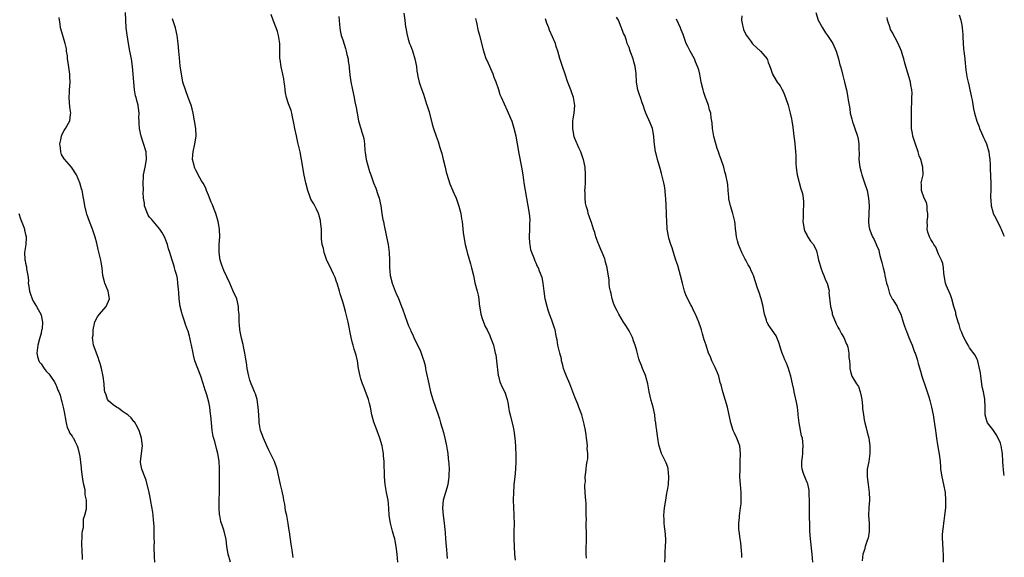
# Model space of a CAD drawing. Units: inches. Extents: x 2580000 to 2583000, y 1512000 to 1515000.
# Drawn here: x 2582745 to 2583000, y 1512444 to 1512583 of the extents above; entities that cross this region are included whole.
import ezdxf

# ---------------------------------------------------------------- set-up
doc = ezdxf.new("R2010")
doc.units = ezdxf.units.IN
doc.header["$MEASUREMENT"] = 0
doc.layers.add('LD25801512_10ft', color=53, linetype='Continuous')

msp = doc.modelspace()

# ---------------------------------------------------------------- linework, layer by layer
at = {"layer": 'LD25801512_10ft'}
for points, elevation in [([(2582799.97, 1512443), (2582799.33, 1512445), (2582799.02, 1512447), (2582798.84, 1512448.84), (2582798.36, 1512451), (2582798.02, 1512452.02), (2582797.48, 1512453.48), (2582797.2, 1512455), (2582797.16, 1512455.16), (2582797.06, 1512457), (2582797.08, 1512458.92), (2582797.07, 1512459.07), (2582797.12, 1512461), (2582797.15, 1512463.15), (2582797.13, 1512466.87), (2582797.16, 1512467.15), (2582797.06, 1512469.06), (2582796.72, 1512471), (2582796.31, 1512472.31), (2582795.89, 1512474.11), (2582795.46, 1512475.46), (2582795.24, 1512477), (2582795.05, 1512479), (2582794.89, 1512480.89), (2582794.84, 1512481.16), (2582794.6, 1512483), (2582794.34, 1512484.34), (2582793.82, 1512486.18), (2582793.57, 1512487), (2582793.41, 1512487.41), (2582792.92, 1512489.08), (2582792.26, 1512491), (2582791.49, 1512493), (2582790.76, 1512495), (2582790.44, 1512496.44), (2582790.28, 1512497), (2582789.93, 1512499), (2582789.73, 1512499.73), (2582789.5, 1512501), (2582789.37, 1512501.37), (2582789, 1512502.67), (2582788.89, 1512503), (2582788.34, 1512504.34), (2582788.15, 1512505), (2582787.76, 1512506.24), (2582787.48, 1512507), (2582787.37, 1512507.37), (2582786.98, 1512509), (2582786.7, 1512511), (2582786.61, 1512512.61), (2582786.49, 1512513.51), (2582786.4, 1512515), (2582786.25, 1512516.25), (2582786.06, 1512517), (2582785.66, 1512518.34), (2582785.51, 1512519), (2582785.4, 1512519.4), (2582784.86, 1512521), (2582784.27, 1512523), (2582783.94, 1512523.94), (2582783.67, 1512525), (2582782.88, 1512527), (2582782.22, 1512528.22), (2582781.73, 1512529), (2582779.56, 1512531.56), (2582779, 1512532.11), (2582778.65, 1512532.65), (2582778.49, 1512533), (2582777.75, 1512535), (2582777.71, 1512535.71), (2582777.48, 1512537), (2582777.43, 1512538.57), (2582777.46, 1512539), (2582777.41, 1512541), (2582777.48, 1512542.52), (2582777.48, 1512543), (2582777.88, 1512545), (2582778.23, 1512547), (2582778.13, 1512549), (2582777.42, 1512551.42), (2582776.85, 1512553), (2582776.42, 1512555), (2582776.39, 1512556.39), (2582776.33, 1512557), (2582776.28, 1512557.72), (2582776.34, 1512559), (2582776.23, 1512560.23), (2582776.09, 1512561), (2582775.77, 1512562.23), (2582775.56, 1512563), (2582775.43, 1512563.43), (2582775.15, 1512565), (2582774.96, 1512566.96), (2582774.84, 1512569), (2582774.64, 1512571), (2582774.34, 1512573), (2582773.99, 1512575), (2582773.61, 1512577), (2582773.23, 1512579.23), (2582773.04, 1512581.04), (2582772.94, 1512583), (2582772.8, 1512585)], 8560), ([(2582843.22, 1512443), (2582843.08, 1512445), (2582842.81, 1512447), (2582842.51, 1512448.51), (2582842.41, 1512449), (2582842.22, 1512449.78), (2582841.89, 1512451), (2582841.67, 1512451.67), (2582841.34, 1512453), (2582840.99, 1512455), (2582840.9, 1512456.9), (2582840.74, 1512459), (2582840.31, 1512461), (2582839.92, 1512463), (2582839.78, 1512465), (2582839.75, 1512466.25), (2582839.73, 1512467.73), (2582839.66, 1512469), (2582839.54, 1512470.46), (2582839.51, 1512471), (2582839.45, 1512471.45), (2582839.18, 1512473), (2582838.6, 1512475), (2582837.61, 1512477.61), (2582837, 1512479.1), (2582836.53, 1512481), (2582836.15, 1512483), (2582835.94, 1512483.94), (2582835.64, 1512485), (2582835, 1512486.65), (2582834.39, 1512488.39), (2582834.13, 1512489), (2582833.66, 1512490.34), (2582833.45, 1512491), (2582833.03, 1512493), (2582832.76, 1512495), (2582832.44, 1512496.44), (2582832.3, 1512497), (2582831.97, 1512498.03), (2582831.68, 1512499), (2582831.55, 1512499.55), (2582831.14, 1512501), (2582830.41, 1512505), (2582829.91, 1512507), (2582829.7, 1512507.7), (2582829.35, 1512509), (2582829, 1512510.2), (2582828.75, 1512511), (2582828.31, 1512512.31), (2582828.12, 1512513), (2582827.51, 1512515), (2582827.41, 1512515.41), (2582827, 1512516.49), (2582826.8, 1512517), (2582826.6, 1512517.4), (2582825.6, 1512519.6), (2582825, 1512520.71), (2582824.91, 1512520.91), (2582824.17, 1512523), (2582823.97, 1512523.97), (2582823.66, 1512525), (2582823.52, 1512526.48), (2582823.48, 1512527), (2582823.47, 1512529), (2582823.26, 1512531), (2582823.22, 1512531.22), (2582822.78, 1512532.78), (2582822.71, 1512533), (2582822.2, 1512534.2), (2582821.78, 1512535), (2582821.53, 1512535.52), (2582821, 1512536.35), (2582820.77, 1512536.77), (2582820.67, 1512537), (2582819.93, 1512539), (2582819.44, 1512541), (2582819.04, 1512542.96), (2582818.36, 1512547), (2582817.98, 1512549), (2582817.42, 1512551.42), (2582817, 1512553.14), (2582816.61, 1512555), (2582816.38, 1512556.38), (2582816, 1512558), (2582815.81, 1512559), (2582815.63, 1512559.63), (2582815, 1512561.37), (2582814.47, 1512563), (2582814.21, 1512564.21), (2582814.07, 1512565), (2582813.99, 1512565.99), (2582813.85, 1512567), (2582813.8, 1512567.8), (2582813.53, 1512569), (2582813.03, 1512570.97), (2582812.79, 1512572.79), (2582812.74, 1512573), (2582812.75, 1512575), (2582812.7, 1512576.7), (2582812.71, 1512577), (2582812.38, 1512579), (2582812.08, 1512580.08), (2582811.79, 1512581), (2582811, 1512582.97), (2582810.46, 1512584.46)], 8580), ([(2582844.82, 1512584.82), (2582845.05, 1512583), (2582845.22, 1512581.22), (2582845.29, 1512581), (2582845.52, 1512579.52), (2582845.9, 1512578.1), (2582846.23, 1512577), (2582846.47, 1512576.47), (2582847, 1512575.09), (2582847.65, 1512573), (2582848.01, 1512571), (2582848.18, 1512569.82), (2582848.28, 1512569), (2582848.41, 1512568.41), (2582848.74, 1512567), (2582849, 1512566.18), (2582849.42, 1512565), (2582849.86, 1512563.86), (2582850.68, 1512561.32), (2582850.85, 1512560.85), (2582851.29, 1512559.29), (2582852.09, 1512556.09), (2582852.41, 1512555), (2582853.1, 1512553), (2582853.62, 1512551.62), (2582854.12, 1512550.12), (2582854.57, 1512548.57), (2582854.97, 1512547), (2582855.46, 1512545), (2582855.74, 1512543.74), (2582856.44, 1512541.56), (2582856.58, 1512541), (2582856.69, 1512540.69), (2582857.68, 1512538.32), (2582858.27, 1512537), (2582858.48, 1512536.48), (2582859, 1512534.97), (2582859.49, 1512533), (2582859.69, 1512531.69), (2582859.82, 1512531), (2582859.96, 1512530.04), (2582860.1, 1512528.1), (2582860.26, 1512527), (2582860.65, 1512525), (2582861, 1512523.74), (2582861.17, 1512523), (2582862, 1512520), (2582862.3, 1512519), (2582862.78, 1512517), (2582863.17, 1512515.17), (2582863.74, 1512513), (2582863.97, 1512511.97), (2582864.16, 1512511), (2582864.27, 1512509.73), (2582864.66, 1512507), (2582865, 1512505.92), (2582865.33, 1512505), (2582865.84, 1512503.84), (2582866.29, 1512503), (2582867, 1512501.49), (2582867.21, 1512501), (2582867.7, 1512499.7), (2582867.93, 1512499), (2582868.19, 1512497.81), (2582868.42, 1512497), (2582868.52, 1512496.52), (2582868.73, 1512495), (2582869.18, 1512491.18), (2582869.24, 1512491), (2582869.59, 1512489.59), (2582870.21, 1512488.21), (2582870.88, 1512486.88), (2582871.51, 1512485), (2582871.78, 1512483.78), (2582871.86, 1512483), (2582872.04, 1512481.96), (2582872.23, 1512481), (2582873, 1512477.87), (2582873.19, 1512477), (2582873.51, 1512475), (2582873.67, 1512473), (2582873.71, 1512470.29), (2582873.71, 1512469), (2582873.67, 1512467), (2582873.48, 1512465), (2582873.25, 1512463), (2582873.25, 1512462.75), (2582873.11, 1512461), (2582873.06, 1512459.06), (2582873.12, 1512457), (2582873.24, 1512455.24), (2582873.23, 1512454.77), (2582873.28, 1512453), (2582873.22, 1512450.78), (2582873.21, 1512449), (2582873.28, 1512447), (2582873.4, 1512445), (2582873.52, 1512443.52)], 8600), ([(2582951.29, 1512585), (2582951.89, 1512583), (2582952.96, 1512581), (2582953.74, 1512579.74), (2582954.33, 1512579), (2582955, 1512578.01), (2582955.65, 1512577), (2582956.53, 1512575), (2582957.14, 1512573), (2582957.48, 1512571.48), (2582957.63, 1512571), (2582957.88, 1512570.12), (2582958.16, 1512569), (2582958.71, 1512567), (2582959.2, 1512565), (2582959.59, 1512563), (2582959.65, 1512562.35), (2582959.87, 1512561), (2582960.05, 1512560.05), (2582960.17, 1512559), (2582960.56, 1512557.44), (2582960.72, 1512556.72), (2582961, 1512556.02), (2582961.28, 1512555.28), (2582961.4, 1512555), (2582962.08, 1512553), (2582962.24, 1512552.24), (2582962.38, 1512551), (2582962.36, 1512549.64), (2582962.45, 1512548.45), (2582962.43, 1512547), (2582962.66, 1512545), (2582963, 1512543.69), (2582963.21, 1512543), (2582963.9, 1512541), (2582964.51, 1512539), (2582964.93, 1512537), (2582965.07, 1512535), (2582964.89, 1512531), (2582965, 1512529.83), (2582965.11, 1512529), (2582965.91, 1512527), (2582966.32, 1512526.32), (2582967, 1512524.82), (2582967.53, 1512523.53), (2582967.63, 1512523), (2582967.84, 1512522.16), (2582968.37, 1512520.37), (2582968.68, 1512519), (2582969, 1512517.71), (2582969.13, 1512517), (2582969.59, 1512515), (2582969.89, 1512514.11), (2582970.35, 1512512.35), (2582971.03, 1512511.03), (2582971.19, 1512510.81), (2582972.32, 1512509), (2582972.5, 1512508.5), (2582973.24, 1512507), (2582973.84, 1512505), (2582974.15, 1512504.15), (2582974.52, 1512503), (2582974.68, 1512502.68), (2582975.33, 1512501), (2582975.84, 1512499.84), (2582976.18, 1512499), (2582976.82, 1512497.18), (2582976.93, 1512496.93), (2582977.45, 1512495.45), (2582977.54, 1512495), (2582977.72, 1512494.28), (2582978.34, 1512492.34), (2582978.72, 1512491), (2582979.77, 1512487.77), (2582980.08, 1512487), (2582980.58, 1512485.42), (2582980.7, 1512485), (2582980.74, 1512484.74), (2582981.2, 1512483), (2582981.61, 1512481), (2582981.79, 1512479.79), (2582982.07, 1512478.07), (2582982.21, 1512477), (2582982.33, 1512476.33), (2582982.48, 1512475), (2582982.74, 1512473.26), (2582983, 1512471.84), (2582983.16, 1512470.84), (2582983.38, 1512469), (2582983.47, 1512467.47), (2582983.52, 1512467), (2582983.81, 1512465), (2582984.32, 1512463), (2582984.72, 1512461), (2582984.84, 1512459), (2582984.77, 1512457), (2582984.58, 1512455), (2582984.35, 1512453.65), (2582984.26, 1512453), (2582984.17, 1512452.17), (2582983.99, 1512451), (2582983.94, 1512450.06), (2582983.96, 1512449), (2582984.05, 1512448.05), (2582984.12, 1512445.89), (2582984.16, 1512445), (2582984.17, 1512443)], 8660), ([(2582988.37, 1512584.37), (2582988.76, 1512583), (2582989, 1512581.72), (2582989.09, 1512581.09), (2582989.09, 1512581), (2582989.25, 1512579.25), (2582989.26, 1512579), (2582989.3, 1512578.7), (2582989.46, 1512575.46), (2582989.57, 1512575), (2582989.67, 1512573.67), (2582989.77, 1512573), (2582989.9, 1512571.9), (2582989.93, 1512571), (2582990.08, 1512570.08), (2582990.22, 1512569), (2582990.35, 1512568.35), (2582990.68, 1512567), (2582990.72, 1512566.72), (2582991.12, 1512565), (2582991.41, 1512563.41), (2582991.54, 1512563), (2582991.69, 1512562.31), (2582992.07, 1512560.07), (2582992.28, 1512559), (2582992.9, 1512556.9), (2582993.46, 1512555.46), (2582993.61, 1512555), (2582994.11, 1512553.89), (2582994.64, 1512552.64), (2582995, 1512551.96), (2582995.42, 1512551), (2582995.99, 1512549), (2582996.09, 1512548.09), (2582996.25, 1512547), (2582996.35, 1512545.65), (2582996.36, 1512544.36), (2582996.44, 1512543), (2582996.53, 1512540.53), (2582996.51, 1512539), (2582996.43, 1512537.57), (2582996.47, 1512537), (2582996.54, 1512536.54), (2582996.63, 1512535), (2582997, 1512533.47), (2582997.15, 1512533), (2582997.8, 1512531.8), (2582999, 1512529.3), (2582999.18, 1512529), (2582999.72, 1512527.72), (2583000, 1512527.22)], 8680), ([(2582780.43, 1512443), (2582780.31, 1512444.31), (2582780.26, 1512447), (2582780.3, 1512448.3), (2582780.27, 1512449), (2582780.2, 1512449.8), (2582780.22, 1512451), (2582780.21, 1512452.21), (2582780.04, 1512453.96), (2582780, 1512455), (2582779.9, 1512455.9), (2582779.38, 1512458.62), (2582779.27, 1512459.27), (2582779, 1512460.5), (2582778.91, 1512461), (2582778.17, 1512464.17), (2582777.79, 1512465), (2582777.01, 1512466.99), (2582776.74, 1512468.74), (2582776.67, 1512469), (2582777.2, 1512473), (2582776.97, 1512475), (2582776.37, 1512477), (2582775.6, 1512478.4), (2582775.31, 1512479), (2582775.18, 1512479.18), (2582775, 1512479.32), (2582774.27, 1512480.27), (2582773.42, 1512481), (2582773, 1512481.31), (2582772, 1512482), (2582771, 1512482.72), (2582770.51, 1512483), (2582769.62, 1512483.62), (2582769, 1512484.16), (2582768.54, 1512484.54), (2582768.18, 1512485), (2582767.85, 1512486.15), (2582767.49, 1512487), (2582767.39, 1512487.39), (2582767.3, 1512489), (2582767.06, 1512490.94), (2582766.62, 1512493), (2582766.27, 1512494.27), (2582766.02, 1512495), (2582765.8, 1512495.8), (2582765.3, 1512497), (2582765, 1512497.91), (2582764.6, 1512499), (2582764.39, 1512500.39), (2582764.33, 1512501), (2582764.43, 1512501.57), (2582764.49, 1512503), (2582764.94, 1512505.06), (2582765.62, 1512506.38), (2582766.09, 1512507), (2582767.83, 1512509), (2582768.69, 1512511), (2582768.44, 1512512.44), (2582768.33, 1512513), (2582767.48, 1512515), (2582767.37, 1512515.37), (2582766.98, 1512516.98), (2582766.79, 1512519), (2582766.5, 1512520.5), (2582766.45, 1512521), (2582766.29, 1512521.71), (2582765.75, 1512523.75), (2582765.38, 1512525.38), (2582765, 1512526.94), (2582764.3, 1512529), (2582763.54, 1512531), (2582762.87, 1512532.87), (2582762.75, 1512533.25), (2582762.28, 1512535), (2582762.13, 1512536.13), (2582761.94, 1512537), (2582761.59, 1512539), (2582761.43, 1512539.43), (2582761.04, 1512541), (2582760.15, 1512543), (2582758.85, 1512545), (2582757.07, 1512547.07), (2582757, 1512547.16), (2582756.31, 1512548.31), (2582756.13, 1512549), (2582756.03, 1512549.97), (2582755.84, 1512551), (2582756.09, 1512552.09), (2582756.26, 1512553), (2582756.46, 1512553.54), (2582757, 1512554.45), (2582757.36, 1512555), (2582758.44, 1512557), (2582758.63, 1512558.63), (2582758.69, 1512559), (2582758.48, 1512560.48), (2582758.28, 1512563), (2582758.37, 1512564.37), (2582758.37, 1512565), (2582758.53, 1512567), (2582758.47, 1512568.47), (2582758.47, 1512569), (2582758.39, 1512569.61), (2582758.02, 1512572.02), (2582757.84, 1512573), (2582757.8, 1512573.8), (2582757.57, 1512575), (2582757.56, 1512575.56), (2582757.23, 1512577), (2582757, 1512577.85), (2582756.64, 1512579), (2582756.05, 1512581), (2582755.92, 1512582.08), (2582755.75, 1512583), (2582755.68, 1512583.68)], 8550), ([(2582816.21, 1512444.21), (2582815.95, 1512446.05), (2582815.65, 1512447.65), (2582815.18, 1512450.82), (2582815.16, 1512451.16), (2582814.91, 1512452.91), (2582814.52, 1512455), (2582814.22, 1512456.22), (2582814.02, 1512457.98), (2582813.79, 1512459), (2582813.63, 1512459.63), (2582813.3, 1512461.3), (2582812.88, 1512463), (2582812.49, 1512465), (2582812.07, 1512467), (2582811.33, 1512469), (2582810.53, 1512470.53), (2582810.35, 1512471), (2582809.89, 1512471.89), (2582809.4, 1512473), (2582808.46, 1512475), (2582808.1, 1512476.1), (2582807.74, 1512477), (2582807.44, 1512478.56), (2582807.39, 1512479), (2582807.39, 1512479.39), (2582807.27, 1512481), (2582807.15, 1512483), (2582806.85, 1512485), (2582806.41, 1512486.41), (2582806.2, 1512487), (2582805.86, 1512487.86), (2582805.35, 1512489), (2582805, 1512489.99), (2582804.68, 1512491), (2582804.31, 1512493), (2582804.18, 1512493.82), (2582804.03, 1512495), (2582803.89, 1512495.89), (2582803.67, 1512497), (2582803.29, 1512498.71), (2582803.21, 1512499.21), (2582802.85, 1512500.85), (2582802.71, 1512501.29), (2582802.41, 1512503), (2582802.32, 1512504.32), (2582802.2, 1512505), (2582802.17, 1512507), (2582802.08, 1512508.08), (2582802.05, 1512509), (2582801.57, 1512511), (2582800.7, 1512513), (2582799.76, 1512515), (2582798.29, 1512518.29), (2582798, 1512519), (2582797.69, 1512519.69), (2582797.28, 1512521), (2582797, 1512523), (2582797.06, 1512525), (2582797.19, 1512527), (2582797.16, 1512529), (2582796.82, 1512531), (2582796.2, 1512533), (2582795.67, 1512534.33), (2582795.3, 1512535.3), (2582795, 1512535.97), (2582794.26, 1512537.74), (2582793.78, 1512539), (2582793.58, 1512539.58), (2582792.88, 1512540.88), (2582792.48, 1512541.52), (2582791.63, 1512543), (2582791.44, 1512543.44), (2582791, 1512544.21), (2582790.74, 1512544.74), (2582790.63, 1512545), (2582790.54, 1512545.46), (2582790.19, 1512547), (2582790.24, 1512548.24), (2582790.29, 1512549), (2582790.73, 1512551), (2582791.07, 1512553), (2582791, 1512555), (2582790.69, 1512557), (2582790.3, 1512559), (2582790.05, 1512560.05), (2582789.79, 1512561), (2582789.05, 1512563.05), (2582788.3, 1512565), (2582787.68, 1512567), (2582787.58, 1512567.58), (2582787.3, 1512569), (2582787, 1512571.21), (2582786.75, 1512573.25), (2582786.58, 1512575), (2582786.41, 1512577), (2582786.19, 1512579), (2582785.74, 1512581), (2582785, 1512583.36)], 8570), ([(2582827.95, 1512583.95), (2582828.17, 1512581.83), (2582828.22, 1512581), (2582828.33, 1512580.33), (2582828.61, 1512579), (2582829, 1512577.87), (2582829.67, 1512575.67), (2582829.89, 1512575), (2582830.08, 1512574.08), (2582830.35, 1512573), (2582830.41, 1512572.41), (2582830.62, 1512571), (2582830.64, 1512570.64), (2582830.83, 1512568.83), (2582831.07, 1512567.07), (2582831.5, 1512565), (2582831.94, 1512563), (2582832.15, 1512561.85), (2582832.45, 1512560.45), (2582832.68, 1512559), (2582833.09, 1512557), (2582833.48, 1512555.48), (2582833.65, 1512555), (2582833.94, 1512554.06), (2582834.24, 1512553), (2582834.4, 1512552.4), (2582834.57, 1512551), (2582834.69, 1512549.31), (2582834.8, 1512548.8), (2582835.06, 1512547), (2582835.87, 1512543.87), (2582836.24, 1512543), (2582836.98, 1512541), (2582837.56, 1512539.56), (2582838.03, 1512537.97), (2582838.36, 1512537), (2582838.79, 1512535), (2582839.11, 1512533), (2582839.39, 1512531.39), (2582839.49, 1512531), (2582839.62, 1512530.38), (2582840.28, 1512527), (2582840.69, 1512525), (2582840.99, 1512523), (2582841.08, 1512521), (2582841.07, 1512519.07), (2582841.27, 1512517), (2582841.79, 1512515), (2582842.56, 1512513), (2582843, 1512511.97), (2582843.3, 1512511.3), (2582844.17, 1512509), (2582844.41, 1512508.41), (2582845.65, 1512505), (2582845.99, 1512503.99), (2582846.47, 1512503), (2582846.61, 1512502.61), (2582847, 1512501.88), (2582847.4, 1512501), (2582847.88, 1512499.88), (2582849, 1512497.72), (2582849.28, 1512497), (2582849.7, 1512495.7), (2582849.95, 1512495), (2582850.25, 1512493.75), (2582850.41, 1512493), (2582850.48, 1512492.48), (2582851.23, 1512489), (2582851.68, 1512487), (2582852.25, 1512485), (2582853.65, 1512481), (2582853.96, 1512479.96), (2582854.27, 1512479), (2582855, 1512476.49), (2582855.38, 1512475), (2582855.83, 1512473), (2582856, 1512472), (2582856.14, 1512471), (2582856.25, 1512469.75), (2582856.4, 1512468.4), (2582856.46, 1512467), (2582856.39, 1512465.61), (2582856.41, 1512465), (2582856.33, 1512464.33), (2582856.11, 1512463), (2582855.9, 1512462.1), (2582855.57, 1512461), (2582854.96, 1512459), (2582854.74, 1512457), (2582854.92, 1512455), (2582855.23, 1512453), (2582855.39, 1512451.39), (2582855.46, 1512450.54), (2582855.56, 1512449), (2582855.73, 1512447), (2582855.77, 1512446.23), (2582855.89, 1512445), (2582855.95, 1512443.95)], 8590), ([(2582891.97, 1512443.97), (2582891.94, 1512445), (2582891.92, 1512446.08), (2582891.95, 1512447), (2582892, 1512448.01), (2582891.98, 1512451), (2582891.93, 1512451.93), (2582891.93, 1512453), (2582891.97, 1512454.03), (2582891.94, 1512455), (2582891.89, 1512455.89), (2582891.91, 1512457), (2582891.87, 1512458.13), (2582891.8, 1512459), (2582891.77, 1512459.77), (2582891.56, 1512462.44), (2582891.6, 1512463), (2582891.7, 1512463.7), (2582891.68, 1512465), (2582891.8, 1512466.2), (2582891.93, 1512467), (2582892.04, 1512468.04), (2582892.2, 1512469), (2582892.3, 1512469.7), (2582892.3, 1512471), (2582892.21, 1512472.21), (2582892.23, 1512473), (2582892.18, 1512473.82), (2582892.03, 1512475), (2582891.88, 1512475.88), (2582891.74, 1512477), (2582891.41, 1512478.59), (2582891.32, 1512479), (2582890.76, 1512481), (2582890.05, 1512483), (2582889.74, 1512483.74), (2582889, 1512485.6), (2582887.71, 1512489), (2582886.81, 1512491), (2582886.35, 1512492.35), (2582886.06, 1512493), (2582885.9, 1512493.9), (2582885.57, 1512495), (2582885.5, 1512495.5), (2582885.09, 1512497), (2582884.6, 1512499), (2582884.38, 1512500.38), (2582884.23, 1512501), (2582884.03, 1512501.96), (2582883.86, 1512503), (2582883.67, 1512503.67), (2582883.2, 1512505), (2582883, 1512505.47), (2582882.44, 1512507), (2582882.07, 1512508.07), (2582881.8, 1512509), (2582881.32, 1512511), (2582881.02, 1512513), (2582880.76, 1512515), (2582880.51, 1512516.51), (2582879.89, 1512518.11), (2582879.57, 1512519), (2582879.37, 1512519.37), (2582879, 1512520.22), (2582878.75, 1512520.75), (2582878.47, 1512521.53), (2582877.84, 1512523), (2582877.64, 1512523.64), (2582877.4, 1512525), (2582877.36, 1512525.36), (2582877.3, 1512527), (2582877.36, 1512529), (2582877.37, 1512530.63), (2582877.4, 1512531), (2582877.4, 1512531.4), (2582877.26, 1512533), (2582876.94, 1512535), (2582876.2, 1512539), (2582875.88, 1512541), (2582875.59, 1512543), (2582875.24, 1512545), (2582874.58, 1512548.58), (2582874.52, 1512549), (2582874.43, 1512549.57), (2582874.18, 1512551), (2582873.79, 1512553), (2582873.32, 1512555), (2582872.78, 1512556.78), (2582871.83, 1512559), (2582871.55, 1512559.55), (2582870.05, 1512563), (2582869.71, 1512563.71), (2582869.32, 1512565), (2582869.23, 1512565.23), (2582868.64, 1512567), (2582868.16, 1512568.16), (2582867.85, 1512569), (2582866.38, 1512572.38), (2582866.1, 1512573), (2582865.63, 1512574.37), (2582865.44, 1512575), (2582864.43, 1512579), (2582864.12, 1512580.12), (2582863.64, 1512582.36), (2582863.4, 1512583.4)], 8610), ([(2582912.24, 1512443), (2582912.34, 1512444.34), (2582912.36, 1512445.64), (2582912.46, 1512447), (2582912.5, 1512448.5), (2582912.48, 1512449), (2582912.3, 1512451), (2582912.14, 1512452.14), (2582912.05, 1512453), (2582912.05, 1512453.95), (2582912, 1512455), (2582912.09, 1512456.09), (2582912.2, 1512457), (2582912.5, 1512459), (2582912.8, 1512460.8), (2582912.84, 1512461.16), (2582913, 1512461.96), (2582913.17, 1512463), (2582913.31, 1512465), (2582913.11, 1512467.11), (2582913, 1512467.47), (2582912.59, 1512468.59), (2582911.41, 1512471), (2582911.29, 1512471.29), (2582911, 1512472.16), (2582910.74, 1512473), (2582910.72, 1512473.28), (2582910.46, 1512475), (2582910.23, 1512476.23), (2582910.22, 1512477), (2582909.97, 1512477.97), (2582909.92, 1512479), (2582909.74, 1512479.74), (2582909.64, 1512481), (2582909.25, 1512483), (2582909, 1512483.85), (2582908.72, 1512484.72), (2582908.17, 1512487), (2582908.03, 1512488.03), (2582907.83, 1512489), (2582907.41, 1512490.59), (2582907.32, 1512491), (2582906.5, 1512493), (2582906.19, 1512493.81), (2582905.7, 1512495), (2582905.52, 1512495.52), (2582905, 1512497.58), (2582904.62, 1512499), (2582904.14, 1512500.14), (2582903.86, 1512501), (2582903, 1512502.75), (2582902.14, 1512504.14), (2582901.56, 1512505), (2582901, 1512505.97), (2582900.35, 1512507), (2582899.91, 1512507.91), (2582899.34, 1512509), (2582899, 1512509.87), (2582898.64, 1512511), (2582898.36, 1512512.36), (2582898.18, 1512513), (2582897.97, 1512514.03), (2582897.88, 1512515), (2582897.84, 1512515.84), (2582897.31, 1512519), (2582896.82, 1512520.82), (2582896.79, 1512521), (2582896.7, 1512521.3), (2582896.06, 1512523), (2582895.71, 1512523.71), (2582895.15, 1512525), (2582895, 1512525.35), (2582894.56, 1512526.56), (2582894.37, 1512527), (2582894.11, 1512528.11), (2582893.78, 1512529), (2582893.25, 1512530.75), (2582893.15, 1512531.15), (2582892.47, 1512533), (2582892.3, 1512533.7), (2582891.89, 1512535), (2582891.73, 1512535.73), (2582891.61, 1512537), (2582891.63, 1512538.37), (2582891.6, 1512539), (2582891.62, 1512539.62), (2582891.72, 1512541), (2582891.77, 1512542.23), (2582891.78, 1512543), (2582891.65, 1512545), (2582891.22, 1512547), (2582891.17, 1512547.17), (2582890.49, 1512549), (2582890, 1512550), (2582889.6, 1512551), (2582889.4, 1512551.4), (2582888.85, 1512552.85), (2582888.43, 1512555), (2582888.5, 1512556.5), (2582888.5, 1512557), (2582888.53, 1512557.47), (2582888.82, 1512559), (2582888.95, 1512560.95), (2582888.61, 1512563), (2582888.23, 1512564.23), (2582887.94, 1512565), (2582887.12, 1512567.12), (2582886.44, 1512569), (2582885.78, 1512571), (2582885.12, 1512573.12), (2582884.61, 1512575), (2582884.19, 1512576.19), (2582883.96, 1512577), (2582882.42, 1512580.42), (2582882.23, 1512581), (2582881.78, 1512582.22), (2582881.36, 1512583.35)], 8620), ([(2582932.19, 1512444.19), (2582932.16, 1512445), (2582932.07, 1512445.93), (2582932.02, 1512447), (2582931.92, 1512447.92), (2582931.73, 1512449), (2582931.43, 1512451), (2582931.38, 1512451.38), (2582931.34, 1512453), (2582931.52, 1512454.48), (2582931.53, 1512455), (2582931.6, 1512455.6), (2582931.83, 1512457), (2582931.95, 1512458.05), (2582932.02, 1512459), (2582931.97, 1512461), (2582931.78, 1512463), (2582931.67, 1512465), (2582931.68, 1512467), (2582931.76, 1512469), (2582931.82, 1512471), (2582931.61, 1512473), (2582930.87, 1512475), (2582930.25, 1512476.25), (2582929.93, 1512477), (2582929.29, 1512479), (2582928.42, 1512483), (2582927.86, 1512485), (2582927.26, 1512487), (2582926.78, 1512488.78), (2582926.58, 1512489.42), (2582926.17, 1512491), (2582925.9, 1512491.9), (2582925.29, 1512493.29), (2582924.43, 1512495), (2582924.01, 1512496.01), (2582923.57, 1512497), (2582922.89, 1512499), (2582922.43, 1512500.43), (2582922.02, 1512501.98), (2582921.7, 1512503), (2582921.51, 1512503.51), (2582921.03, 1512505), (2582920.17, 1512507), (2582919.78, 1512507.78), (2582919.22, 1512509), (2582919, 1512509.43), (2582918.42, 1512510.42), (2582918.16, 1512511), (2582917.79, 1512511.79), (2582917.34, 1512513), (2582916.8, 1512515), (2582916.33, 1512517), (2582915.57, 1512519.57), (2582915.06, 1512521), (2582914.45, 1512523), (2582914.16, 1512524.16), (2582913.84, 1512525), (2582913.29, 1512526.71), (2582913.18, 1512527.18), (2582912.85, 1512529), (2582912.87, 1512529.13), (2582912.78, 1512531), (2582912.67, 1512532.67), (2582912.71, 1512533), (2582912.72, 1512533.28), (2582912.6, 1512535), (2582912.51, 1512537), (2582912.45, 1512537.55), (2582912.33, 1512539), (2582912.17, 1512540.17), (2582911.99, 1512541), (2582911.64, 1512542.36), (2582911.51, 1512543), (2582911.41, 1512543.41), (2582911, 1512544.7), (2582910.32, 1512547), (2582910.08, 1512548.08), (2582909.82, 1512549), (2582909.52, 1512551.52), (2582909.43, 1512553), (2582909.02, 1512555), (2582908.46, 1512556.46), (2582907.33, 1512559), (2582907, 1512559.91), (2582906.73, 1512560.73), (2582906.39, 1512561.61), (2582905.94, 1512563), (2582905.74, 1512563.74), (2582905.26, 1512565), (2582904.91, 1512567), (2582904.8, 1512569.2), (2582904.62, 1512571), (2582904.23, 1512572.23), (2582904.05, 1512573), (2582903.49, 1512574.51), (2582903.28, 1512575), (2582903, 1512575.95), (2582902.55, 1512577), (2582902.3, 1512577.7), (2582901.87, 1512579), (2582901.58, 1512579.58), (2582901.08, 1512581), (2582901.04, 1512581.04), (2582901, 1512581.15), (2582900.23, 1512583), (2582899.76, 1512583.76)], 8630), ([(2582950.47, 1512443), (2582950.3, 1512445), (2582949.88, 1512449), (2582949.76, 1512451), (2582949.75, 1512451.75), (2582949.6, 1512455.6), (2582949.6, 1512457), (2582949.64, 1512458.35), (2582949.57, 1512461), (2582949.52, 1512461.52), (2582949.17, 1512463.17), (2582949, 1512463.58), (2582948.62, 1512464.62), (2582948.44, 1512465), (2582948.11, 1512465.89), (2582947.73, 1512467), (2582947.66, 1512467.66), (2582947.62, 1512469), (2582947.83, 1512470.17), (2582947.88, 1512471), (2582947.91, 1512471.91), (2582948.02, 1512473), (2582947.94, 1512474.06), (2582947.79, 1512475), (2582947.59, 1512475.59), (2582946.99, 1512479), (2582946.75, 1512481), (2582946.7, 1512481.3), (2582946.54, 1512483), (2582946.31, 1512484.31), (2582945.82, 1512486.18), (2582945.64, 1512487), (2582945.57, 1512487.57), (2582945.26, 1512489), (2582944.86, 1512491), (2582944.39, 1512492.39), (2582944.22, 1512493), (2582943.66, 1512494.34), (2582943.25, 1512495.25), (2582943, 1512495.92), (2582942.54, 1512497), (2582942.31, 1512497.69), (2582941.73, 1512499.73), (2582941.23, 1512501), (2582941, 1512501.42), (2582939, 1512504.33), (2582938.76, 1512504.76), (2582938.63, 1512505), (2582938.52, 1512505.48), (2582938.05, 1512507), (2582937.87, 1512507.87), (2582937.7, 1512509), (2582937.18, 1512511), (2582936.65, 1512512.65), (2582936.24, 1512513.76), (2582935.16, 1512517), (2582935, 1512517.39), (2582934.47, 1512518.47), (2582934.27, 1512519), (2582933.78, 1512519.78), (2582933.16, 1512521), (2582933, 1512521.26), (2582932.11, 1512523), (2582931.27, 1512525), (2582931, 1512526.01), (2582930.76, 1512527), (2582930.6, 1512528.6), (2582930.53, 1512529), (2582930.4, 1512530.4), (2582930.3, 1512531), (2582929.8, 1512533), (2582929.18, 1512535), (2582928.82, 1512536.82), (2582928.78, 1512537.22), (2582928.64, 1512539), (2582928.51, 1512540.51), (2582928.45, 1512541), (2582928.02, 1512543), (2582927.78, 1512543.78), (2582927.47, 1512545), (2582926.85, 1512547), (2582926.33, 1512548.33), (2582926.14, 1512549), (2582925.81, 1512549.81), (2582925.35, 1512551.35), (2582924.94, 1512552.94), (2582924.6, 1512555), (2582924.48, 1512556.48), (2582924.25, 1512557.75), (2582924.1, 1512559), (2582923.83, 1512559.83), (2582923.51, 1512561), (2582922.76, 1512563), (2582922.31, 1512564.31), (2582922.12, 1512565), (2582921.68, 1512567), (2582921.29, 1512569), (2582921, 1512570.12), (2582920.73, 1512571), (2582920.19, 1512572.19), (2582919.88, 1512573), (2582918.82, 1512575), (2582918.15, 1512576.15), (2582917.8, 1512577), (2582917, 1512579.26), (2582916.5, 1512580.5), (2582916.33, 1512581), (2582915.24, 1512583.24)], 8640), ([(2582932.15, 1512584.15), (2582932.09, 1512583), (2582932.3, 1512581.7), (2582932.46, 1512581), (2582932.59, 1512580.59), (2582933, 1512579.66), (2582933.33, 1512579), (2582934.35, 1512577.65), (2582934.89, 1512576.89), (2582935, 1512576.78), (2582937, 1512575), (2582938.7, 1512573), (2582938.78, 1512572.78), (2582939, 1512572.02), (2582939.28, 1512571.28), (2582939.65, 1512570.35), (2582940.09, 1512569), (2582941, 1512567.44), (2582941.29, 1512567), (2582942.04, 1512566.04), (2582942.58, 1512565), (2582942.74, 1512564.74), (2582943, 1512564.14), (2582943.44, 1512563), (2582944.12, 1512561), (2582944.68, 1512559), (2582945, 1512557.51), (2582945.09, 1512557), (2582945.32, 1512555.32), (2582945.61, 1512553), (2582945.79, 1512551.79), (2582945.88, 1512551), (2582945.94, 1512550.06), (2582946.06, 1512549), (2582946.11, 1512548.11), (2582946.1, 1512547), (2582946.11, 1512545.89), (2582946.17, 1512545), (2582946.24, 1512544.24), (2582946.43, 1512543), (2582947.43, 1512539.43), (2582947.61, 1512539), (2582947.81, 1512538.19), (2582948.04, 1512537), (2582948.07, 1512536.07), (2582948.1, 1512535), (2582947.97, 1512534.03), (2582947.97, 1512533), (2582948.01, 1512532.01), (2582947.93, 1512531), (2582948.24, 1512529), (2582948.43, 1512528.42), (2582949, 1512527.39), (2582949.13, 1512527.13), (2582949.91, 1512525.91), (2582950.64, 1512525), (2582951.42, 1512523.42), (2582951.57, 1512523), (2582951.69, 1512522.31), (2582952, 1512521), (2582952.23, 1512520.23), (2582952.53, 1512519), (2582953, 1512517.76), (2582953.33, 1512517), (2582953.79, 1512515.79), (2582954.17, 1512515), (2582954.63, 1512513.37), (2582954.69, 1512513), (2582954.67, 1512512.67), (2582955.03, 1512509), (2582955.46, 1512507.46), (2582955.54, 1512507), (2582956.53, 1512504.53), (2582957, 1512503.65), (2582957.21, 1512503.21), (2582957.36, 1512503), (2582957.91, 1512501.91), (2582958.52, 1512501), (2582959.25, 1512499.25), (2582959.38, 1512499), (2582959.52, 1512498.48), (2582959.81, 1512497), (2582959.82, 1512495.82), (2582959.94, 1512495), (2582960.06, 1512493.94), (2582960.03, 1512493), (2582960.2, 1512492.2), (2582960.55, 1512491), (2582961.78, 1512489), (2582962.33, 1512488.33), (2582962.76, 1512487), (2582963, 1512485.83), (2582963.14, 1512485), (2582963.33, 1512483.33), (2582963.32, 1512483), (2582963.36, 1512482.64), (2582963.56, 1512481), (2582963.76, 1512479.76), (2582963.93, 1512479), (2582964.29, 1512477.71), (2582964.53, 1512476.53), (2582964.96, 1512475), (2582965.23, 1512473), (2582965.24, 1512471), (2582964.95, 1512469), (2582964.56, 1512467), (2582964.54, 1512465.46), (2582964.51, 1512465), (2582964.82, 1512463), (2582965.1, 1512461), (2582965.11, 1512459.11), (2582965.13, 1512459), (2582964.94, 1512457.06), (2582964.88, 1512455), (2582965.05, 1512453.05), (2582965.1, 1512451.1), (2582965.09, 1512450.91), (2582964.8, 1512449.2), (2582964.74, 1512449), (2582964.54, 1512448.54), (2582964.02, 1512447), (2582963.86, 1512446.14), (2582963.4, 1512445), (2582963.28, 1512443.28)], 8650), ([(2583000, 1512465.36), (2582999.89, 1512465.89), (2582999.75, 1512467), (2582999.67, 1512467.67), (2582999.6, 1512469), (2582999.52, 1512471), (2582999.48, 1512471.48), (2582999.23, 1512473), (2582999, 1512473.67), (2582998.45, 1512475), (2582997.91, 1512475.91), (2582997, 1512477.2), (2582995.68, 1512479), (2582995.49, 1512479.49), (2582995.05, 1512481), (2582995.07, 1512482.93), (2582994.96, 1512485.04), (2582994.61, 1512487), (2582994.29, 1512488.29), (2582994.21, 1512489), (2582993.91, 1512491), (2582993.88, 1512491.88), (2582993.61, 1512493), (2582993.12, 1512494.88), (2582993.13, 1512495), (2582993.11, 1512495.11), (2582993, 1512495.29), (2582992.44, 1512496.44), (2582991, 1512498.34), (2582990.67, 1512499), (2582990.04, 1512500.04), (2582989.39, 1512501.39), (2582989, 1512502.26), (2582988.71, 1512503), (2582988.33, 1512504.33), (2582988.06, 1512505), (2582987.61, 1512506.39), (2582987.49, 1512507), (2582987.44, 1512507.44), (2582986.97, 1512509.03), (2582986.45, 1512511), (2582986.05, 1512512.05), (2582985, 1512514.49), (2582984.82, 1512515), (2582984.53, 1512516.53), (2582984.35, 1512517.65), (2582984.25, 1512519), (2582984.09, 1512520.09), (2582983.74, 1512521), (2582983, 1512522.53), (2582982.3, 1512524.3), (2582981.82, 1512525), (2582981.56, 1512525.56), (2582981, 1512526.29), (2582980.62, 1512527), (2582980.2, 1512528.2), (2582980.07, 1512529), (2582980.12, 1512529.88), (2582980.09, 1512531), (2582980.21, 1512532.21), (2582980.25, 1512533), (2582980.09, 1512533.91), (2582980.05, 1512535), (2582979.88, 1512535.88), (2582979.32, 1512537), (2582978.58, 1512539), (2582978.59, 1512540.59), (2582978.5, 1512541), (2582978.99, 1512543), (2582978.98, 1512545.02), (2582978.4, 1512547), (2582977.95, 1512547.95), (2582977.74, 1512549), (2582977, 1512551.22), (2582976.51, 1512552.51), (2582976.38, 1512553), (2582976.29, 1512553.71), (2582976.04, 1512555), (2582975.98, 1512555.98), (2582975.99, 1512557), (2582976.03, 1512557.97), (2582976, 1512559), (2582976, 1512560), (2582976.06, 1512561.94), (2582976.12, 1512563), (2582976.14, 1512564.14), (2582976.09, 1512565), (2582975.83, 1512566.17), (2582975.73, 1512567), (2582975.61, 1512567.61), (2582975.15, 1512569), (2582975, 1512569.58), (2582974.23, 1512572.23), (2582974.05, 1512573), (2582973.78, 1512573.78), (2582973.39, 1512575), (2582972.52, 1512577), (2582971, 1512579.85), (2582970.62, 1512580.62), (2582970.46, 1512581), (2582969.81, 1512583), (2582969.69, 1512583.69)], 8670), ([(2582745.22, 1512533), (2582745.65, 1512531.65), (2582746.53, 1512529.47), (2582746.68, 1512529), (2582746.7, 1512528.7), (2582747, 1512527.59), (2582747.11, 1512527.11), (2582747.16, 1512527), (2582747.16, 1512526.84), (2582747.03, 1512525), (2582746.73, 1512523), (2582746.81, 1512521.19), (2582746.83, 1512521), (2582746.88, 1512520.88), (2582747, 1512520.22), (2582747.24, 1512519.24), (2582747.25, 1512519), (2582747.25, 1512518.75), (2582747.54, 1512517), (2582747.73, 1512515.73), (2582747.71, 1512515), (2582747.83, 1512514.17), (2582748.04, 1512513), (2582748.23, 1512512.23), (2582748.71, 1512511), (2582749, 1512510.4), (2582749.86, 1512509), (2582750.24, 1512508.24), (2582750.94, 1512507), (2582751, 1512506.76), (2582751.36, 1512505), (2582751.25, 1512503.25), (2582751.19, 1512503), (2582751.14, 1512502.86), (2582751, 1512502.16), (2582750.62, 1512500.62), (2582750.13, 1512499), (2582749.89, 1512497), (2582750.07, 1512496.07), (2582750.44, 1512495), (2582750.63, 1512494.63), (2582751, 1512494.22), (2582751.84, 1512493), (2582752.29, 1512492.29), (2582753, 1512491.61), (2582753.26, 1512491.26), (2582753.48, 1512491), (2582754.36, 1512489.64), (2582754.73, 1512489), (2582754.78, 1512488.78), (2582755, 1512488.43), (2582755.38, 1512487.38), (2582755.6, 1512487), (2582755.93, 1512486.07), (2582756.22, 1512485), (2582756.36, 1512484.36), (2582756.73, 1512483), (2582757, 1512481.82), (2582757.39, 1512479.39), (2582757.53, 1512479), (2582757.78, 1512477.78), (2582758.22, 1512477), (2582758.39, 1512476.39), (2582759, 1512475.53), (2582759.18, 1512475.18), (2582759.35, 1512475), (2582759.75, 1512474.25), (2582760.36, 1512473), (2582760.52, 1512472.52), (2582760.89, 1512471), (2582761, 1512470.28), (2582761.33, 1512467.33), (2582761.35, 1512467), (2582761.65, 1512465), (2582761.81, 1512463.81), (2582762.01, 1512463), (2582762.29, 1512461.71), (2582762.35, 1512461), (2582762.34, 1512460.34), (2582762.64, 1512459), (2582762.67, 1512457.33), (2582762.63, 1512456.63), (2582762.25, 1512455), (2582761.9, 1512454.1), (2582761.85, 1512451.85), (2582761.67, 1512451), (2582761.58, 1512450.42), (2582761.47, 1512447), (2582761.51, 1512446.49), (2582761.62, 1512443.62)], 8540)]:
    msp.add_lwpolyline(points, dxfattribs=dict(at, elevation=elevation))

doc.saveas('drawing.dxf')
